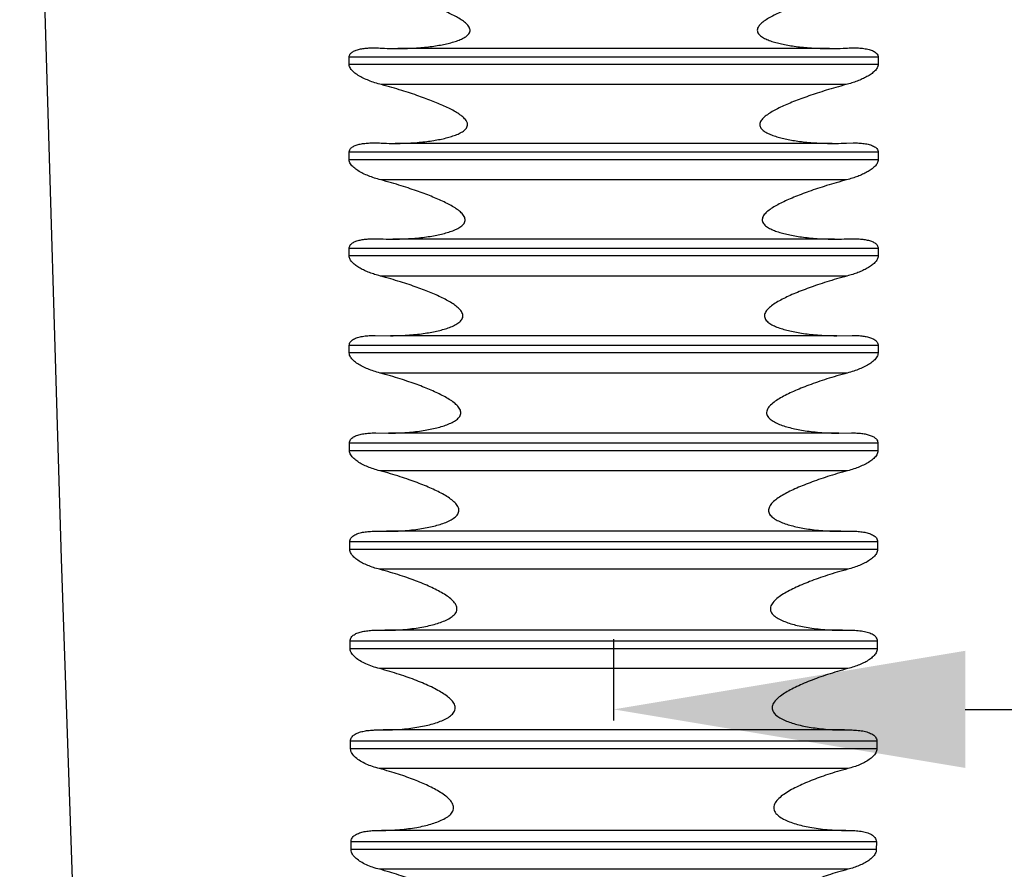
# Model space of a CAD drawing. Extents: x 3218 to 4193, y 511 to 1911.
# Drawn here: x 3404 to 3432, y 1295 to 1319 of the extents above; entities that cross this region are included whole.
import ezdxf

# ---------------------------------------------------------------- set-up
doc = ezdxf.new("R2010")
doc.units = 0
doc.header["$LTSCALE"] = 15
doc.header["$MEASUREMENT"] = 0
doc.header["$PDMODE"] = 4
doc.layers.get('0').update_dxf_attribs({"linetype": 'CONTINUOUS'})
doc.layers.get('DEFPOINTS').update_dxf_attribs({"linetype": 'CONTINUOUS'})
doc.layers.add('DEF_LAYER_AXIS', color=7, linetype='CONTINUOUS')
doc.styles.add('ROMANS', font='romans')
doc.dimstyles.get("Standard").update_dxf_attribs({"dimtxt": 10, "dimasz": 10, "dimexe": 2, "dimexo": 2, "dimgap": 5, "dimtad": 1, "dimdec": 4, "dimzin": 0, "dimtxsty": 'ROMANS', "dimcen": 0, "dimclrd": 4, "dimclre": 4, "dimclrt": 3, "dimazin": 3, "dimtfac": 1, "dimtdec": 4, "dimtmove": 0, "dimatfit": 3, "dimtolj": 1, "dimtzin": 0})

# ---------------------------------------------------------------- blocks, each defined once
blk = doc.blocks.new('*D9')
at = {"color": 4}
for p, q in [((3421.264, 1299.454), (3421.264, 1301.775)), ((3645.049, 986.225), (3645.049, 1301.775)), ((3431.264, 1299.775), (3635.049, 1299.775))]:
    blk.add_line(p, q, dxfattribs=at)
for points in [[(3431.264, 1301.442), (3431.264, 1298.109), (3421.264, 1299.775)], [(3635.049, 1301.442), (3635.049, 1298.109), (3645.049, 1299.775)]]:
    blk.add_solid(points, dxfattribs=at)
at = {"layer": 'DEFPOINTS', "color": 0}
for p in [(3645.049, 1299.775), (3421.264, 1297.454), (3645.049, 984.225)]:
    blk.add_point(p, dxfattribs=at)
at = {"color": 3, "insert": (3533.156, 1312.395), "char_height": 10, "attachment_point": 5, "style": 'ROMANS'}
blk.add_mtext('\\A1;(300)', dxfattribs=at)

msp = doc.modelspace()

# ---------------------------------------------------------------- linework, layer by layer
at = {"color": 7, "linetype": 'CONTINUOUS'}
msp.add_lwpolyline([(3404.366, 1348.77581), (3404.61047, 1337.44885), (3405.0405, 1320.88081), (3405.54686, 1304.05576), (3406.12927, 1286.92366), (3406.7892, 1269.41389), (3407.5139, 1251.81166)], dxfattribs=at)
at = {"layer": 'DEF_LAYER_AXIS', "color": 7, "linetype": 'CONTINUOUS'}
for p, q in [((3427.40726, 1318.58425), (3415.12035, 1318.58425)), ((3413.74013, 1318.13252), (3413.74046, 1318.34284)), ((3428.78716, 1318.34284), (3413.74046, 1318.34284)), ((3428.78716, 1318.34284), (3428.78748, 1318.13252)), ((3428.78748, 1318.13252), (3413.74013, 1318.13252)), ((3427.87298, 1317.55774), (3414.65463, 1317.55774)), ((3427.47986, 1315.88475), (3415.04775, 1315.88475)), ((3427.88268, 1315.89522), (3428.07401, 1315.90046)), ((3413.73781, 1315.41935), (3413.73788, 1315.63163)), ((3428.7898, 1315.41935), (3413.73781, 1315.41935)), ((3428.78974, 1315.63163), (3413.73788, 1315.63163)), ((3428.78974, 1315.63163), (3428.7898, 1315.41935)), ((3427.88818, 1314.84588), (3414.63943, 1314.84588)), ((3414.46496, 1313.17224), (3414.63159, 1313.16818)), ((3427.54768, 1313.16008), (3414.97994, 1313.16008)), ((3427.89603, 1313.16818), (3428.06265, 1313.17224)), ((3413.73863, 1312.68146), (3413.73846, 1312.89564)), ((3428.78916, 1312.89564), (3413.73846, 1312.89564)), ((3428.78916, 1312.89564), (3428.78899, 1312.68146)), ((3428.78899, 1312.68146), (3413.73863, 1312.68146)), ((3427.90042, 1312.10947), (3414.62719, 1312.10947)), ((3414.47878, 1310.42013), (3414.91689, 1310.41108)), ((3427.61101, 1310.41108), (3414.91659, 1310.41108)), ((3427.61047, 1310.41108), (3428.04889, 1310.42013)), ((3413.7422, 1309.91969), (3413.74183, 1310.13569)), ((3428.78578, 1310.13569), (3413.74183, 1310.13569)), ((3428.78578, 1310.13569), (3428.78541, 1309.91969)), ((3428.78541, 1309.91969), (3413.7422, 1309.91969)), ((3427.91002, 1309.34935), (3414.61759, 1309.34935)), ((3414.49458, 1307.64498), (3414.85943, 1307.63857)), ((3427.67026, 1307.63857), (3414.85735, 1307.63857)), ((3427.66793, 1307.63857), (3428.03309, 1307.64498)), ((3428.03309, 1307.64498), (3428.07326, 1307.64471)), ((3413.74824, 1307.13486), (3413.74769, 1307.35263)), ((3428.77993, 1307.35263), (3413.74769, 1307.35263)), ((3428.77993, 1307.35263), (3428.77938, 1307.13486)), ((3428.77938, 1307.13486), (3413.74824, 1307.13486)), ((3427.91724, 1306.56635), (3414.61037, 1306.56635)), ((3414.51214, 1304.84762), (3414.80505, 1304.8434)), ((3427.72567, 1304.8434), (3414.80195, 1304.8434)), ((3427.72269, 1304.8434), (3428.01543, 1304.84762)), ((3413.75646, 1304.32784), (3413.75574, 1304.54731)), ((3428.77187, 1304.54731), (3413.75574, 1304.54731)), ((3428.77187, 1304.54731), (3428.77116, 1304.32784)), ((3428.77116, 1304.32784), (3413.75646, 1304.32784)), ((3427.92231, 1303.76133), (3414.60531, 1303.76133)), ((3414.53124, 1302.02892), (3414.7536, 1302.02643)), ((3427.77743, 1302.02643), (3414.75018, 1302.02643)), ((3427.77409, 1302.02643), (3427.99604, 1302.02892)), ((3428.76182, 1301.72057), (3413.76579, 1301.72057)), ((3413.76665, 1301.49947), (3413.76579, 1301.72057)), ((3428.76182, 1301.72057), (3428.76096, 1301.49947)), ((3428.76096, 1301.49947), (3413.76665, 1301.49947)), ((3427.92539, 1300.93514), (3414.60222, 1300.93514)), ((3414.55172, 1299.18972), (3414.70475, 1299.18852)), ((3427.82572, 1299.18852), (3414.70189, 1299.18852)), ((3427.82292, 1299.18852), (3427.97563, 1299.18972)), ((3428.74997, 1298.87329), (3413.77765, 1298.87329)), ((3413.77864, 1298.65062), (3413.77765, 1298.87329)), ((3428.74997, 1298.87329), (3428.74897, 1298.65062)), ((3428.74897, 1298.65062), (3413.77864, 1298.65062)), ((3427.92665, 1298.08863), (3414.60096, 1298.08863)), ((3414.57333, 1296.3309), (3414.65876, 1296.33051)), ((3427.87077, 1296.33051), (3414.65684, 1296.33051)), ((3427.86878, 1296.33051), (3427.95409, 1296.3309)), ((3428.73654, 1296.00632), (3413.79107, 1296.00632)), ((3413.79218, 1295.78216), (3413.79107, 1296.00632)), ((3428.73544, 1295.78216), (3413.79218, 1295.78216)), ((3428.73654, 1296.00632), (3428.73544, 1295.78216)), ((3427.92633, 1295.22268), (3414.60128, 1295.22268))]:
    msp.add_line(p, q, dxfattribs=at)
for points, start_tangent, end_tangent in [([(3415.12373, 1318.58425), (3415.27035, 1318.58565), (3415.53475, 1318.59505), (3415.77536, 1318.61161), (3415.99481, 1318.63394), (3416.19589, 1318.66122), (3416.38135, 1318.69324), (3416.55377, 1318.73038), (3416.71593, 1318.77404), (3416.86684, 1318.82605), (3416.99933, 1318.88763), (3417.1064, 1318.96277), (3417.17133, 1319.05791), (3417.16542, 1319.1676), (3417.09484, 1319.27066), (3416.98954, 1319.36128), (3416.8617, 1319.4451), (3416.71402, 1319.52626), (3416.54858, 1319.60619), (3416.37029, 1319.68416), (3416.1824, 1319.76003), (3415.98186, 1319.83571), (3415.76459, 1319.91286), (3415.52786, 1319.99216), (3415.26883, 1320.07398), (3414.98476, 1320.15823), (3414.67313, 1320.24423)], (0.99999992, 0.00040499), (-0.96659882, 0.25629422)), ([(3427.85448, 1320.24423), (3427.55807, 1320.16258), (3427.27854, 1320.08002), (3427.01588, 1319.9974), (3426.76995, 1319.91525), (3426.5406, 1319.83383), (3426.32766, 1319.75317), (3426.13073, 1319.67295), (3425.94931, 1319.59246), (3425.78421, 1319.51101), (3425.63614, 1319.42705), (3425.50699, 1319.33755), (3425.40672, 1319.24102), (3425.35204, 1319.13343), (3425.36867, 1319.02868), (3425.44412, 1318.94305), (3425.55481, 1318.87349), (3425.69036, 1318.8147), (3425.84092, 1318.76539), (3426.00001, 1318.72421), (3426.16941, 1318.68884), (3426.35223, 1318.65811), (3426.55081, 1318.63183), (3426.76771, 1318.61031), (3427.00547, 1318.5944), (3427.26648, 1318.58548), (3427.40398, 1318.58425)], (-0.96659882, -0.25629422), (0.99999992, -0.00039358)), ([(3413.74046, 1318.34284), (3413.7692, 1318.43011), (3413.84184, 1318.49512), (3413.94246, 1318.54127), (3414.06212, 1318.57269), (3414.19441, 1318.59215), (3414.33731, 1318.60201), (3414.44503, 1318.60396)], (0.00159292, 0.99999873), (0.99999999, -0.0001102)), ([(3414.44503, 1318.60396), (3414.49241, 1318.60361), (3414.66136, 1318.59739)], (0.99999999, -0.0001102), (0.99835194, -0.05738818)), ([(3414.66136, 1318.59739), (3414.97989, 1318.58548), (3415.12373, 1318.58425)], (0.99835194, -0.05738818), (0.99999992, 0.00040499)), ([(3427.40398, 1318.58425), (3427.55281, 1318.58557), (3427.86626, 1318.59739)], (0.99999992, -0.00039358), (0.99835194, 0.05738818)), ([(3427.86626, 1318.59739), (3428.05375, 1318.60383), (3428.08251, 1318.60396)], (0.99835194, 0.05738818), (0.99999998, 0.0002161)), ([(3428.08251, 1318.60396), (3428.22545, 1318.60043), (3428.38314, 1318.58621), (3428.52769, 1318.55851), (3428.65201, 1318.51375), (3428.74592, 1318.44583), (3428.78716, 1318.34284)], (0.99999998, 0.0002161), (0.00159292, -0.99999873)), ([(3414.65463, 1317.55774), (3414.46831, 1317.61247), (3414.29741, 1317.67377), (3414.14034, 1317.74283), (3413.99645, 1317.8222), (3413.87226, 1317.91305), (3413.77897, 1318.01708), (3413.74013, 1318.13252)], (-0.96661427, 0.25623595), (0.00148904, 0.99999889)), ([(3428.78748, 1318.13252), (3428.75905, 1318.03437), (3428.68678, 1317.94227), (3428.58672, 1317.85924), (3428.46782, 1317.78483), (3428.33642, 1317.71885), (3428.1945, 1317.65993), (3428.04055, 1317.60644), (3427.87298, 1317.55774)], (0.00148904, -0.99999889), (-0.96661427, -0.25623595)), ([(3415.05062, 1315.88475), (3415.23704, 1315.88706), (3415.49511, 1315.89778), (3415.73052, 1315.91552), (3415.94569, 1315.93898), (3416.14318, 1315.96739), (3416.32555, 1316.00059), (3416.49521, 1316.03898), (3416.65425, 1316.08387), (3416.80278, 1316.13747), (3416.93284, 1316.20079), (3417.0362, 1316.27668), (3417.0997, 1316.37434), (3417.09348, 1316.48431), (3417.02448, 1316.58846), (3416.92161, 1316.67979), (3416.79597, 1316.76455), (3416.6505, 1316.84653), (3416.48753, 1316.92705), (3416.31218, 1317.00527), (3416.12804, 1317.08093), (3415.93116, 1317.15636), (3415.71824, 1317.23293), (3415.48669, 1317.31128), (3415.2339, 1317.39171), (3414.95731, 1317.4741), (3414.65463, 1317.55774)], (0.99999994, 0.0003474), (-0.96661427, 0.25623595)), ([(3427.87298, 1317.55774), (3427.58404, 1317.47804), (3427.31129, 1317.39712), (3427.05474, 1317.31581), (3426.81431, 1317.23465), (3426.58982, 1317.1539), (3426.38117, 1317.07362), (3426.18802, 1316.99349), (3426.00986, 1316.91279), (3425.84759, 1316.83084), (3425.70206, 1316.74611), (3425.57519, 1316.65553), (3425.47723, 1316.55797), (3425.42421, 1316.44976), (3425.43982, 1316.34451), (3425.51515, 1316.25545), (3425.62382, 1316.18464), (3425.75495, 1316.12538), (3425.90236, 1316.07489), (3426.06016, 1316.03212), (3426.22807, 1315.99539), (3426.40832, 1315.96357), (3426.60327, 1315.93632), (3426.81541, 1315.91386), (3427.04723, 1315.89693), (3427.30108, 1315.88681), (3427.47697, 1315.88475)], (-0.96661427, -0.25623595), (0.99999994, -0.00035207)), ([(3413.73788, 1315.63163), (3413.76579, 1315.71948), (3413.83703, 1315.78571), (3413.93604, 1315.83319), (3414.054, 1315.86592), (3414.18444, 1315.88662), (3414.32542, 1315.89764), (3414.45365, 1315.90046)], (0.00034304, 0.99999994), (1, -0.00009569)), ([(3414.45365, 1315.90046), (3414.47839, 1315.90036), (3414.64493, 1315.89522)], (1, -0.00009569), (0.99864212, -0.05209532)), ([(3414.64493, 1315.89522), (3414.95423, 1315.88531), (3415.05062, 1315.88475)], (0.99864212, -0.05209532), (0.99999994, 0.0003474)), ([(3427.47697, 1315.88475), (3427.57897, 1315.88538), (3427.88268, 1315.89522)], (0.99999994, -0.00035207), (0.99864212, 0.05209532)), ([(3428.07401, 1315.90046), (3428.23718, 1315.89577), (3428.39288, 1315.88017), (3428.53545, 1315.85095), (3428.65788, 1315.80457), (3428.74999, 1315.73497), (3428.78974, 1315.63163)], (0.99999999, 0.0001003), (0.00034304, -0.99999994)), ([(3414.63943, 1314.84588), (3414.45547, 1314.90001), (3414.28663, 1314.96091), (3414.13141, 1315.02976), (3413.9894, 1315.10906), (3413.86691, 1315.20016), (3413.77534, 1315.30459), (3413.73781, 1315.41935)], (-0.96664133, 0.25613383), (0.00025293, 0.99999997)), ([(3428.7898, 1315.41935), (3428.76202, 1315.32121), (3428.69077, 1315.22862), (3428.59253, 1315.1458), (3428.475, 1315.07129), (3428.34539, 1315.00556), (3428.20538, 1314.94701), (3428.05348, 1314.89399), (3427.88818, 1314.84588)], (0.00025293, -0.99999997), (-0.96664133, -0.25613383)), ([(3414.98144, 1313.16008), (3415.22769, 1313.16418), (3415.48709, 1313.17744), (3415.72345, 1313.19795), (3415.93931, 1313.22442), (3416.13731, 1313.25618), (3416.32009, 1313.29318), (3416.49008, 1313.33616), (3416.64919, 1313.38694), (3416.79476, 1313.44778), (3416.91699, 1313.52), (3417.00645, 1313.60963), (3417.03822, 1313.72007), (3416.99532, 1313.83426), (3416.90396, 1313.93504), (3416.78464, 1314.02623), (3416.6432, 1314.11299), (3416.48207, 1314.19771), (3416.30595, 1314.28009), (3416.12081, 1314.35902), (3415.92314, 1314.43702), (3415.70939, 1314.5157), (3415.47682, 1314.59585), (3415.22268, 1314.6778), (3414.94435, 1314.76139), (3414.63943, 1314.84588)], (0.99999998, 0.00018297), (-0.96664133, 0.25613383)), ([(3427.88818, 1314.84588), (3427.596, 1314.76507), (3427.32056, 1314.68266), (3427.06189, 1314.59954), (3426.8199, 1314.5163), (3426.59447, 1314.4332), (3426.38552, 1314.35027), (3426.19252, 1314.26702), (3426.01544, 1314.18269), (3425.85543, 1314.0964), (3425.71319, 1314.00559), (3425.59466, 1313.90796), (3425.5124, 1313.80049), (3425.49069, 1313.6872), (3425.54017, 1313.58429), (3425.63713, 1313.50161), (3425.76218, 1313.43396), (3425.90731, 1313.37674), (3426.0651, 1313.32851), (3426.23342, 1313.28742), (3426.41412, 1313.25193), (3426.60961, 1313.22145), (3426.82246, 1313.19606), (3427.05525, 1313.17644), (3427.31044, 1313.16384), (3427.54601, 1313.16008)], (-0.96664133, -0.25613383), (0.99999998, -0.00020447)), ([(3413.73846, 1312.89564), (3413.76556, 1312.98401), (3413.83562, 1313.05159), (3413.93281, 1313.10024), (3414.04926, 1313.13433), (3414.17786, 1313.15624), (3414.31681, 1313.1684), (3414.46496, 1313.17224)], (-0.00074087, 0.99999973), (1, -0.00003016)), ([(3414.63159, 1313.16818), (3414.9431, 1313.16017), (3414.98144, 1313.16008)], (0.99891301, -0.04661323), (0.99999998, 0.00018297)), ([(3427.54601, 1313.16008), (3427.59011, 1313.1602), (3427.89603, 1313.16818)], (0.99999998, -0.00020447), (0.99891301, 0.04661323)), ([(3428.06265, 1313.17224), (3428.211, 1313.16839), (3428.35015, 1313.15619), (3428.47865, 1313.13426), (3428.59494, 1313.10019), (3428.69225, 1313.05143), (3428.76142, 1312.98496), (3428.78916, 1312.89564)], (1, 0.00002985), (-0.00074087, -0.99999973)), ([(3414.62719, 1312.10947), (3414.46412, 1312.15699), (3414.31422, 1312.20956), (3414.17604, 1312.26779), (3414.04815, 1312.33333), (3413.93234, 1312.40774), (3413.83563, 1312.49064), (3413.76578, 1312.58328), (3413.73863, 1312.68146)], (-0.96668433, 0.2559715), (-0.00081903, 0.99999966)), ([(3428.78899, 1312.68146), (3428.76183, 1312.58328), (3428.69199, 1312.49064), (3428.59528, 1312.40774), (3428.47946, 1312.33333), (3428.35157, 1312.26779), (3428.21339, 1312.20956), (3428.06349, 1312.15699), (3427.90042, 1312.10947)], (-0.00081903, -0.99999966), (-0.96668433, -0.2559715)), ([(3414.91689, 1310.41108), (3414.92381, 1310.41108), (3415.20112, 1310.41668), (3415.45449, 1310.4313), (3415.68588, 1310.45305), (3415.89759, 1310.48072), (3416.09209, 1310.51368), (3416.2718, 1310.55194), (3416.43897, 1310.59627), (3416.59528, 1310.64849), (3416.73812, 1310.71095), (3416.85767, 1310.78489), (3416.94443, 1310.87609), (3416.97462, 1310.98719), (3416.93298, 1311.10175), (3416.84384, 1311.20341), (3416.72675, 1311.29555), (3416.58761, 1311.38312), (3416.42905, 1311.4684), (3416.25601, 1311.55097), (3416.07418, 1311.62985), (3415.88018, 1311.70755), (3415.67063, 1311.78565), (3415.44303, 1311.86486), (3415.19484, 1311.94546), (3414.92362, 1312.02726), (3414.62719, 1312.10947)], (1, 0.00004714), (-0.96668433, 0.2559715)), ([(3427.90042, 1312.10947), (3427.60445, 1312.02739), (3427.32584, 1311.94329), (3427.06465, 1311.85814), (3426.82082, 1311.77255), (3426.59424, 1311.68681), (3426.38489, 1311.6009), (3426.19207, 1311.51409), (3426.01631, 1311.42561), (3425.85908, 1311.33416), (3425.72175, 1311.2362), (3425.61497, 1311.13018), (3425.55642, 1311.0132), (3425.57102, 1310.89819), (3425.65016, 1310.80092), (3425.76651, 1310.72307), (3425.90748, 1310.65811), (3426.06482, 1310.60344), (3426.23365, 1310.55728), (3426.41493, 1310.51765), (3426.61116, 1310.48358), (3426.82496, 1310.45496), (3427.05903, 1310.43238), (3427.31595, 1310.4171), (3427.59789, 1310.41109), (3427.61047, 1310.41108)], (-0.96668433, -0.2559715), (1, -0.00008472)), ([(3413.74183, 1310.13569), (3413.77606, 1310.23604), (3413.86183, 1310.3093), (3413.97999, 1310.36018), (3414.11827, 1310.3932), (3414.27062, 1310.41221), (3414.4375, 1310.41985), (3414.47878, 1310.42013)], (-0.00168218, 0.99999859), (1, 0.00003409)), ([(3428.04889, 1310.42013), (3428.06809, 1310.42007), (3428.21675, 1310.41512), (3428.35388, 1310.40177), (3428.4805, 1310.37865), (3428.59497, 1310.34336), (3428.69049, 1310.29353), (3428.7584, 1310.2262), (3428.78578, 1310.13569)], (1, -0.00001979), (-0.00168218, -0.99999859)), ([(3414.61759, 1309.34935), (3414.43588, 1309.40306), (3414.27018, 1309.4637), (3414.11876, 1309.53245), (3413.98103, 1309.61183), (3413.86346, 1309.70289), (3413.77802, 1309.80494), (3413.7422, 1309.91969)], (-0.96674726, 0.25573373), (-0.0017502, 0.99999847)), ([(3428.78541, 1309.91969), (3428.75099, 1309.80728), (3428.66551, 1309.70415), (3428.54793, 1309.61272), (3428.41036, 1309.53322), (3428.25877, 1309.46425), (3428.09267, 1309.40336), (3427.91002, 1309.34935)], (-0.0017502, -0.99999847), (-0.96674726, -0.25573373)), ([(3414.85943, 1307.63857), (3414.91861, 1307.63884), (3415.19831, 1307.64691), (3415.4535, 1307.66432), (3415.68623, 1307.68916), (3415.89893, 1307.72021), (3416.09416, 1307.75696), (3416.27438, 1307.79963), (3416.44181, 1307.84935), (3416.59761, 1307.90869), (3416.73525, 1307.97963), (3416.84364, 1308.06431), (3416.90874, 1308.17149), (3416.9018, 1308.29125), (3416.82998, 1308.40462), (3416.72149, 1308.50481), (3416.58757, 1308.5981), (3416.43174, 1308.68814), (3416.25849, 1308.77533), (3416.07529, 1308.85811), (3415.88019, 1308.93878), (3415.66953, 1309.0193), (3415.4405, 1309.10057), (3415.19049, 1309.18291), (3414.91695, 1309.26612), (3414.61759, 1309.34935)], (0.99999995, 0.00032317), (-0.96674726, 0.25573373)), ([(3427.91002, 1309.34935), (3427.60963, 1309.26582), (3427.32732, 1309.1798), (3427.06319, 1309.09235), (3426.8172, 1309.00414), (3426.5893, 1308.91543), (3426.37939, 1308.82609), (3426.18689, 1308.73525), (3426.01289, 1308.64196), (3425.85875, 1308.54399), (3425.72942, 1308.438), (3425.63916, 1308.32139), (3425.61364, 1308.19821), (3425.66524, 1308.08538), (3425.76888, 1307.99474), (3425.90374, 1307.92049), (3426.05962, 1307.85828), (3426.2289, 1307.80617), (3426.41088, 1307.7618), (3426.60803, 1307.7237), (3426.82303, 1307.69151), (3427.05872, 1307.66569), (3427.31779, 1307.64748), (3427.60255, 1307.6389), (3427.66793, 1307.63857)], (-0.96674726, -0.25573373), (0.99999994, -0.00035968)), ([(3413.74769, 1307.35263), (3413.78105, 1307.45371), (3413.86515, 1307.52824), (3413.98143, 1307.5806), (3414.11766, 1307.61504), (3414.26781, 1307.6354), (3414.43225, 1307.64433), (3414.49458, 1307.64498)], (-0.00250343, 0.99999687), (1, 0.00001845)), ([(3428.07326, 1307.64471), (3428.21936, 1307.63869), (3428.35436, 1307.62427), (3428.47925, 1307.6), (3428.59148, 1307.56378), (3428.68516, 1307.51326), (3428.7527, 1307.44463), (3428.77993, 1307.35263)], (0.99990997, -0.01341799), (-0.00250343, -0.99999687)), ([(3414.61037, 1306.56635), (3414.43155, 1306.61925), (3414.26838, 1306.67924), (3414.11901, 1306.74758), (3413.9832, 1306.82672), (3413.86845, 1306.9167), (3413.78351, 1307.01964), (3413.74824, 1307.13486)], (-0.96683376, 0.25540651), (-0.002563, 0.99999672)), ([(3428.77938, 1307.13486), (3428.74569, 1307.02237), (3428.66185, 1306.91925), (3428.54611, 1306.82785), (3428.41052, 1306.74857), (3428.26104, 1306.67998), (3428.09725, 1306.61964), (3427.91724, 1306.56635)], (-0.002563, -0.99999672), (-0.96683376, -0.25540651)), ([(3414.80505, 1304.8434), (3414.91631, 1304.84437), (3415.19893, 1304.85511), (3415.45637, 1304.87559), (3415.69077, 1304.90381), (3415.90469, 1304.93861), (3416.10081, 1304.97962), (3416.28164, 1305.02732), (3416.4492, 1305.08339), (3416.60325, 1305.15109), (3416.733, 1305.23199), (3416.82631, 1305.33104), (3416.85887, 1305.45193), (3416.81407, 1305.57615), (3416.71788, 1305.68643), (3416.59071, 1305.78669), (3416.43872, 1305.88215), (3416.26614, 1305.9744), (3416.08114, 1306.06185), (3415.8848, 1306.14589), (3415.67273, 1306.22917), (3415.44194, 1306.31277), (3415.18969, 1306.39709), (3414.9133, 1306.48193), (3414.61037, 1306.56635)], (0.99999988, 0.00048654), (-0.96683376, 0.25540651)), ([(3427.91724, 1306.56635), (3427.62409, 1306.48479), (3427.34829, 1306.40042), (3427.09001, 1306.31428), (3426.84924, 1306.22704), (3426.62596, 1306.13897), (3426.42003, 1306.04991), (3426.23124, 1305.95912), (3426.06035, 1305.86549), (3425.90925, 1305.76705), (3425.78257, 1305.66028), (3425.6951, 1305.54405), (3425.66954, 1305.41959), (3425.71859, 1305.30622), (3425.81999, 1305.21326), (3425.95162, 1305.13751), (3426.10506, 1305.07349), (3426.27116, 1305.01999), (3426.45008, 1304.97423), (3426.6438, 1304.93479), (3426.85482, 1304.9013), (3427.08575, 1304.87415), (3427.33906, 1304.85451), (3427.61686, 1304.84428), (3427.72269, 1304.8434)], (-0.96683376, -0.25540651), (0.99999989, -0.00046781)), ([(3413.75574, 1304.54731), (3413.7877, 1304.64824), (3413.87079, 1304.7249), (3413.98456, 1304.77848), (3414.1193, 1304.81453), (3414.26717, 1304.83622), (3414.4292, 1304.84645), (3414.51214, 1304.84763)], (-0.00322608, 0.9999948), (1, -0.00001699)), ([(3428.01543, 1304.84763), (3428.09662, 1304.8465)], (1, 0.00002797), (0.999599, -0.02831686)), ([(3428.09662, 1304.8465), (3428.25755, 1304.83652), (3428.40501, 1304.81519), (3428.53917, 1304.77983), (3428.65239, 1304.72768), (3428.73607, 1304.65365), (3428.77187, 1304.54731)], (0.999599, -0.02831687), (-0.00322608, -0.9999948)), ([(3414.60531, 1303.76133), (3414.43007, 1303.81316), (3414.26968, 1303.87232), (3414.12262, 1303.94001), (3413.98888, 1304.01859), (3413.87536, 1304.1086), (3413.79164, 1304.21139), (3413.75646, 1304.32784)], (-0.96694711, 0.25497703), (-0.00327884, 0.99999462)), ([(3428.77116, 1304.32784), (3428.73875, 1304.21625), (3428.65584, 1304.11206), (3428.54256, 1304.02118), (3428.40842, 1303.94178), (3428.26112, 1303.87363), (3428.09964, 1303.81386), (3427.92231, 1303.76133)], (-0.00327884, -0.99999462), (-0.96694711, -0.25497703)), ([(3414.7536, 1302.02643), (3414.91677, 1302.02856), (3415.2029, 1302.04221), (3415.46303, 1302.06604), (3415.69943, 1302.098), (3415.91482, 1302.13699), (3416.11199, 1302.18281), (3416.29349, 1302.23635), (3416.46111, 1302.30009), (3416.61095, 1302.37742), (3416.7291, 1302.47015), (3416.79946, 1302.58654), (3416.79205, 1302.71696), (3416.71431, 1302.84005), (3416.59623, 1302.94907), (3416.44946, 1303.05086), (3416.27867, 1303.14869), (3416.09163, 1303.24167), (3415.89392, 1303.32956), (3415.68017, 1303.41598), (3415.44727, 1303.50223), (3415.19233, 1303.58881), (3414.91251, 1303.67551), (3414.60531, 1303.76133)], (0.99999985, 0.00054065), (-0.96694711, 0.25497703)), ([(3427.92231, 1303.76133), (3427.62404, 1303.67815), (3427.34396, 1303.59163), (3427.08226, 1303.50291), (3426.83898, 1303.4127), (3426.61414, 1303.32125), (3426.40759, 1303.22826), (3426.21919, 1303.13272), (3426.05065, 1303.0334), (3425.90388, 1302.92685), (3425.78911, 1302.81071), (3425.72578, 1302.68337), (3425.73864, 1302.55691), (3425.8201, 1302.4491), (3425.94311, 1302.36164), (3426.09281, 1302.28887), (3426.2592, 1302.22815), (3426.43891, 1302.17681), (3426.63376, 1302.13273), (3426.84628, 1302.09518), (3427.07922, 1302.06439), (3427.33521, 1302.04149), (3427.61644, 1302.02842), (3427.77409, 1302.02643)], (-0.96694711, -0.25497703), (0.99999986, -0.00052899)), ([(3413.76579, 1301.72057), (3413.79689, 1301.82207), (3413.87825, 1301.89995), (3413.99014, 1301.955), (3414.12282, 1301.99249), (3414.26852, 1302.01554), (3414.42814, 1302.02706), (3414.53124, 1302.02892)], (-0.00387038, 0.99999251), (1, -0.00005405)), ([(3427.99604, 1302.02892), (3428.12761, 1302.02586)], (0.99999997, 0.00022422), (0.99882649, -0.04843184)), ([(3428.12761, 1302.02586), (3428.31222, 1302.00879), (3428.47587, 1301.97498), (3428.61357, 1301.92121), (3428.71699, 1301.84059), (3428.76182, 1301.72057)], (0.99882649, -0.04843184), (-0.00387038, -0.99999251)), ([(3414.60222, 1300.93514), (3414.40045, 1300.99606), (3414.21686, 1301.06835), (3414.05351, 1301.15286), (3413.91499, 1301.25123), (3413.81097, 1301.36666), (3413.76665, 1301.49947)], (-0.96709022, 0.25443369), (-0.00391785, 0.99999233)), ([(3428.76096, 1301.49947), (3428.72928, 1301.38789), (3428.64804, 1301.28376), (3428.53657, 1301.19295), (3428.40444, 1301.11382), (3428.25923, 1301.04608), (3428.10006, 1300.98689), (3427.92539, 1300.93514)], (-0.00391785, -0.99999233), (-0.96709022, -0.25443369)), ([(3414.70475, 1299.18851), (3414.90493, 1299.19179), (3415.18283, 1299.20695), (3415.43619, 1299.23201), (3415.66701, 1299.26504), (3415.87772, 1299.30502), (3416.07089, 1299.35177), (3416.2488, 1299.40618), (3416.41302, 1299.47062), (3416.56022, 1299.54854), (3416.67686, 1299.64141), (3416.74805, 1299.75657), (3416.74613, 1299.88631), (3416.67538, 1300.00967), (3416.56529, 1300.11798), (3416.4269, 1300.21899), (3416.26267, 1300.31713), (3416.07737, 1300.4124), (3415.87581, 1300.50425), (3415.6557, 1300.59471), (3415.41875, 1300.68328), (3415.16653, 1300.7693), (3414.89586, 1300.85322), (3414.60222, 1300.93514)], (0.99999989, 0.00045904), (-0.96709022, 0.25443369)), ([(3427.92539, 1300.93514), (3427.62649, 1300.85167), (3427.35096, 1300.76599), (3427.0942, 1300.67804), (3426.85317, 1300.58734), (3426.62976, 1300.49468), (3426.42629, 1300.40076), (3426.24327, 1300.30507), (3426.08109, 1300.20598), (3425.94049, 1300.09939), (3425.83113, 1299.98213), (3425.77369, 1299.85449), (3425.78984, 1299.72915), (3425.87161, 1299.62089), (3425.9919, 1299.53356), (3426.1391, 1299.45984), (3426.30204, 1299.39831), (3426.47827, 1299.346), (3426.66928, 1299.3009), (3426.87734, 1299.26229), (3427.10494, 1299.23039), (3427.35447, 1299.20621), (3427.62786, 1299.19162), (3427.82292, 1299.18851)], (-0.96709022, -0.25443369), (0.9999999, -0.00045224)), ([(3413.77765, 1298.87329), (3413.80792, 1298.97532), (3413.88755, 1299.05438), (3413.99759, 1299.11088), (3414.12821, 1299.14981), (3414.27174, 1299.17421), (3414.42897, 1299.18703), (3414.55172, 1299.18972)], (-0.00444001, 0.99999014), (1, -0.00007796)), ([(3427.97563, 1299.18973), (3428.12556, 1299.18566)], (0.99999998, 0.00021918), (0.9983914, -0.05669758)), ([(3428.12556, 1299.18566), (3428.30688, 1299.1672), (3428.46826, 1299.13189), (3428.60505, 1299.07605), (3428.70713, 1298.99299), (3428.74997, 1298.87329)], (0.9983914, -0.05669758), (-0.00444001, -0.99999014)), ([(3414.60096, 1298.08863), (3414.40288, 1298.14844), (3414.2223, 1298.21982), (3414.06097, 1298.30397), (3413.92315, 1298.40327), (3413.82056, 1298.52009), (3413.77864, 1298.65062)], (-0.96726537, 0.25376702), (-0.00447997, 0.99998996)), ([(3428.74897, 1298.65062), (3428.71801, 1298.53906), (3428.63841, 1298.43504), (3428.52875, 1298.34431), (3428.39862, 1298.26546), (3428.25552, 1298.19817), (3428.09866, 1298.13959), (3427.92665, 1298.08863)], (-0.00447997, -0.99998996), (-0.96726537, -0.25376702)), ([(3414.65876, 1296.33051), (3414.90236, 1296.33547), (3415.17833, 1296.35297), (3415.42998, 1296.38047), (3415.65925, 1296.4161), (3415.86852, 1296.45888), (3416.06027, 1296.50877), (3416.23666, 1296.56687), (3416.39898, 1296.63602), (3416.5418, 1296.7195), (3416.65068, 1296.81913), (3416.70811, 1296.94215), (3416.68912, 1297.07447), (3416.60635, 1297.198), (3416.48455, 1297.30944), (3416.33459, 1297.41361), (3416.16376, 1297.51198), (3415.9832, 1297.6024), (3415.79511, 1297.68674), (3415.59491, 1297.76836), (3415.37892, 1297.84893), (3415.1436, 1297.92924), (3414.88541, 1298.00937), (3414.60096, 1298.08863)], (0.99999995, 0.00031215), (-0.96726537, 0.25376702)), ([(3427.92665, 1298.08863), (3427.6263, 1298.00466), (3427.3545, 1297.91956), (3427.10703, 1297.83393), (3426.87947, 1297.74737), (3426.66747, 1297.65853), (3426.46707, 1297.56501), (3426.2774, 1297.46416), (3426.10622, 1297.35616), (3425.96168, 1297.23949), (3425.8578, 1297.11267), (3425.8169, 1296.97532), (3425.85768, 1296.84584), (3425.95982, 1296.73883), (3426.09929, 1296.65089), (3426.26248, 1296.5777), (3426.44089, 1296.51664), (3426.63499, 1296.46453), (3426.84706, 1296.41997), (3427.07985, 1296.38286), (3427.33604, 1296.35414), (3427.61788, 1296.33577), (3427.86878, 1296.33051)], (-0.96726537, -0.25376702), (0.99999995, -0.0003233)), ([(3413.79107, 1296.00632), (3413.82051, 1296.10882), (3413.89742, 1296.1883), (3414.00463, 1296.24617), (3414.13293, 1296.28679), (3414.27463, 1296.31284), (3414.43016, 1296.32715), (3414.57333, 1296.3309)], (-0.00490906, 0.99998795), (1, -0.00006653)), ([(3427.95409, 1296.3309), (3428.12201, 1296.32567)], (0.99999999, 0.00016434), (0.99786768, -0.06526937)), ([(3428.12201, 1296.32567), (3428.30015, 1296.30581), (3428.45914, 1296.26903), (3428.59468, 1296.21125), (3428.69544, 1296.12586), (3428.73654, 1296.00632)], (0.99786768, -0.06526937), (-0.00490906, -0.99998795)), ([(3414.60128, 1295.22268), (3414.40627, 1295.28155), (3414.22851, 1295.35216), (3414.06968, 1295.43576), (3413.93388, 1295.5349), (3413.83311, 1295.65176), (3413.79218, 1295.78216)], (-0.96747493, 0.25296693), (-0.00494196, 0.99998779)), ([(3428.73544, 1295.78216), (3428.70528, 1295.67083), (3428.62793, 1295.56748), (3428.52062, 1295.47703), (3428.39271, 1295.3984), (3428.25144, 1295.33128), (3428.09645, 1295.27308), (3427.92633, 1295.22268)], (-0.00494196, -0.99998779), (-0.96747493, -0.25296693)), ([(3414.6153, 1293.4533), (3414.90851, 1293.46065), (3415.18854, 1293.48148), (3415.44333, 1293.51282), (3415.67491, 1293.55277), (3415.88584, 1293.60044), (3416.07866, 1293.65608), (3416.25537, 1293.72134), (3416.41641, 1293.80018), (3416.55074, 1293.89515), (3416.64215, 1294.01051), (3416.66486, 1294.14618), (3416.60895, 1294.28192), (3416.50045, 1294.40377), (3416.35759, 1294.51573), (3416.18889, 1294.62105), (3416.00522, 1294.71844), (3415.81459, 1294.80757), (3415.61162, 1294.89298), (3415.39252, 1294.97666), (3415.15358, 1295.05957), (3414.89102, 1295.14183), (3414.60128, 1295.22268)], (1, 0.00008509), (-0.96747493, 0.25296693)), ([(3427.92633, 1295.22268), (3427.63285, 1295.14072), (3427.36662, 1295.05712), (3427.12375, 1294.97252), (3426.90015, 1294.88661), (3426.6918, 1294.79812), (3426.49506, 1294.70477), (3426.30916, 1294.60394), (3426.14164, 1294.49572), (3426.00052, 1294.37854), (3425.89969, 1294.25117), (3425.86059, 1294.11394), (3425.90011, 1293.98413), (3425.99953, 1293.87583), (3426.13603, 1293.78628), (3426.29612, 1293.71149), (3426.47138, 1293.64889), (3426.66209, 1293.59531), (3426.87032, 1293.5493), (3427.09858, 1293.51073), (3427.34935, 1293.48047), (3427.62461, 1293.46038), (3427.91232, 1293.4533)], (-0.96747493, -0.25296693), (1, -0.0000845))]:
    msp.add_spline(points, degree=3, dxfattribs=dict(at, start_tangent=start_tangent, end_tangent=end_tangent))

# ---------------------------------------------------------------- dimensions: what is measured, and where the dimension line sits
dim = msp.add_linear_dim(base=(3645.04911, 1299.77547), p1=(3421.26381, 1297.45378), p2=(3645.04911, 984.22529), text='(300)', dimstyle='STANDARD')
dim.commit()
dim.dimension.update_dxf_attribs({"geometry": '*D9', "text_midpoint": (3533.15646, 1312.39451)})

doc.saveas('drawing.dxf')
